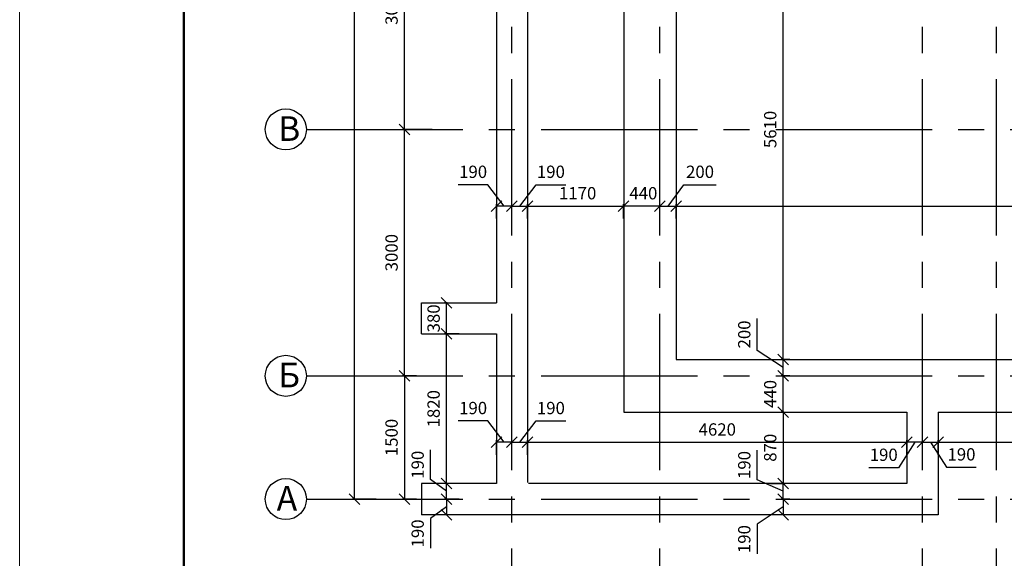
# Model space of a CAD drawing. Units: millimetres. Extents: x -845 to 12802, y -17952 to -8802.
# Drawn here: x 3077 to 3197, y -9000 to -8935 of the extents above; entities that cross this region are included whole.
import ezdxf

# ---------------------------------------------------------------- set-up
doc = ezdxf.new("R2010")
doc.units = ezdxf.units.MM
doc.linetypes.add('осевая2', pattern=[28.575, 19.05, -3.175, 3.175, -3.175])
for name, color, linetype, lineweight in [('Основная 0.15мм', 7, 'Continuous', 15), ('Рамка', 7, 'Continuous', 50), ('текст', 7, 'Continuous', 25)]:
    doc.layers.add(name, color=color, linetype=linetype, lineweight=lineweight)
doc.styles.add('GOST 2.304', font='mipgost.ttf')
doc.dimstyles.new('The best', dxfattribs={"dimtxt": 1.5, "dimasz": 1.3, "dimexe": 0.25, "dimexo": 0.625, "dimtad": 1, "dimdec": 0, "dimlfac": 100, "dimrnd": 10, "dimtxsty": 'GOST 2.304', "dimblk": 'OBLIQUE', "dimcen": 2.5, "dimadec": 0, "dimazin": 0, "dimtfac": 1, "dimtdec": 0, "dimtmove": 1, "dimatfit": 3, "dimfxl": 1, "dimarcsym": 0})

# ---------------------------------------------------------------- blocks, each defined once
blk = doc.blocks.new('1йц2')
at = {"layer": 'Основная 0.15мм', "color": 7}
blk.add_line((453.62, -1445.85), (453.62, -1148.85), dxfattribs=at)
at = {"layer": 'Рамка', "color": 7}
blk.add_line((473.62, -1440.85), (473.62, -1153.85), dxfattribs=at)
blk = doc.blocks.new('_Oblique')
at = {"color": 0, "linetype": 'ByBlock', "lineweight": -2}
blk.add_line((-0.5, -0.5), (0.5, 0.5), dxfattribs=at)
blk = doc.blocks.new('*D626')
at = {"color": 0, "lineweight": -2, "transparency": 16777216}
for p, q in [((3127.49, -8948.14), (3123.85, -8948.14)), ((3124.1, -8978.14), (3124.1, -8948.14)), ((3125.58, -8978.14), (3123.85, -8978.14))]:
    blk.add_line(p, q, dxfattribs=at)
at = {"layer": 'Defpoints', "color": 0, "lineweight": 15, "transparency": 16777216}
for p in [(3124.1, -8948.14), (3128.11, -8948.14), (3126.2, -8978.14)]:
    blk.add_point(p, dxfattribs=at)
at = {"color": 0, "lineweight": -2, "transparency": 16777216, "xscale": 1.3, "yscale": 1.3, "zscale": 1.3}
for p, rotation in [((3124.1, -8948.14), 90), ((3124.1, -8978.14), 270)]:
    blk.add_blockref('_Oblique', p, dxfattribs=dict(at, rotation=rotation))
at = {"color": 0, "lineweight": 15, "transparency": 16777216, "insert": (3122.73, -8963.14), "char_height": 1.5, "attachment_point": 5, "rotation": 90, "style": 'GOST 2.304'}
blk.add_mtext('3000', dxfattribs=at)
blk = doc.blocks.new('*D629')
at = {"color": 0, "lineweight": -2, "transparency": 16777216}
for p, q in [((3122.27, -8858.14), (3117.78, -8858.14)), ((3118.03, -8993.14), (3118.03, -8858.14)), ((3120.68, -8993.14), (3117.78, -8993.14))]:
    blk.add_line(p, q, dxfattribs=at)
at = {"layer": 'Defpoints', "color": 0, "lineweight": 15, "transparency": 16777216}
for p in [(3118.03, -8858.14), (3122.89, -8858.14), (3121.31, -8993.14)]:
    blk.add_point(p, dxfattribs=at)
at = {"color": 0, "lineweight": -2, "transparency": 16777216, "xscale": 1.3, "yscale": 1.3, "zscale": 1.3}
for p, rotation in [((3118.03, -8858.14), 90), ((3118.03, -8993.14), 270)]:
    blk.add_blockref('_Oblique', p, dxfattribs=dict(at, rotation=rotation))
at = {"color": 0, "lineweight": 15, "transparency": 16777216, "insert": (3116.66, -8917.09), "char_height": 1.5, "attachment_point": 5, "rotation": 90, "style": 'GOST 2.304'}
blk.add_mtext('13500', dxfattribs=at)
blk = doc.blocks.new('*D713')
at = {"color": 0, "lineweight": -2, "transparency": 16777216}
for p, q in [((3125.58, -8978.14), (3123.85, -8978.14)), ((3124.1, -8978.14), (3124.1, -8993.14)), ((3125.58, -8993.14), (3123.85, -8993.14))]:
    blk.add_line(p, q, dxfattribs=at)
at = {"layer": 'Defpoints', "color": 0, "lineweight": 15, "transparency": 16777216}
for p in [(3126.2, -8978.14), (3124.1, -8993.14), (3126.2, -8993.14)]:
    blk.add_point(p, dxfattribs=at)
at = {"color": 0, "lineweight": -2, "transparency": 16777216, "xscale": 1.3, "yscale": 1.3, "zscale": 1.3}
for p, rotation in [((3124.1, -8978.14), 90), ((3124.1, -8993.14), 270)]:
    blk.add_blockref('_Oblique', p, dxfattribs=dict(at, rotation=rotation))
at = {"color": 0, "lineweight": 15, "transparency": 16777216, "insert": (3122.73, -8985.64), "char_height": 1.5, "attachment_point": 5, "rotation": 90, "style": 'GOST 2.304'}
blk.add_mtext('1500', dxfattribs=at)
blk = doc.blocks.new('*D715')
at = {"color": 0, "lineweight": -2, "transparency": 16777216}
for p, q in [((3170.32, -8982.54), (3169.96, -8982.54)), ((3170.21, -8982.54), (3170.21, -8991.24)), ((3168.68, -8991.24), (3170.46, -8991.24))]:
    blk.add_line(p, q, dxfattribs=at)
at = {"layer": 'Defpoints', "color": 0, "lineweight": 15, "transparency": 16777216}
for p in [(3170.95, -8982.54), (3168.05, -8991.24), (3170.21, -8991.24)]:
    blk.add_point(p, dxfattribs=at)
at = {"color": 0, "lineweight": -2, "transparency": 16777216, "xscale": 1.3, "yscale": 1.3, "zscale": 1.3}
for p, rotation in [((3170.21, -8982.54), 90), ((3170.21, -8991.24), 270)]:
    blk.add_blockref('_Oblique', p, dxfattribs=dict(at, rotation=rotation))
at = {"color": 0, "lineweight": 15, "transparency": 16777216, "insert": (3168.84, -8986.89), "char_height": 1.5, "attachment_point": 5, "rotation": 90, "style": 'GOST 2.304'}
blk.add_mtext('870', dxfattribs=at)
blk = doc.blocks.new('*D716')
at = {"color": 0, "lineweight": -2, "transparency": 16777216}
for p, q in [((3167.05, -8990.79), (3167.05, -8987.19)), ((3170.21, -8992.19), (3167.05, -8990.79)), ((3171.02, -8991.24), (3169.96, -8991.24)), ((3170.21, -8993.14), (3170.21, -8991.24)), ((3171.02, -8993.14), (3169.96, -8993.14))]:
    blk.add_line(p, q, dxfattribs=at)
at = {"layer": 'Defpoints', "color": 0, "lineweight": 15, "transparency": 16777216}
for p in [(3170.21, -8991.24), (3171.64, -8991.24), (3171.64, -8993.14)]:
    blk.add_point(p, dxfattribs=at)
at = {"color": 0, "lineweight": -2, "transparency": 16777216, "xscale": 1.3, "yscale": 1.3, "zscale": 1.3}
for p, rotation in [((3170.21, -8991.24), 90), ((3170.21, -8993.14), 270)]:
    blk.add_blockref('_Oblique', p, dxfattribs=dict(at, rotation=rotation))
at = {"color": 0, "lineweight": 15, "transparency": 16777216, "insert": (3165.68, -8988.99), "char_height": 1.5, "attachment_point": 5, "rotation": 90, "style": 'GOST 2.304'}
blk.add_mtext('190', dxfattribs=at)
blk = doc.blocks.new('*D633')
at = {"color": 0, "lineweight": -2, "transparency": 16777216}
for p, q in [((3171.02, -8993.14), (3169.96, -8993.14)), ((3170.21, -8993.14), (3170.21, -8995.04)), ((3170.21, -8994.09), (3167.05, -8996.21)), ((3171.02, -8995.04), (3169.96, -8995.04)), ((3167.05, -8996.21), (3167.05, -8999.82))]:
    blk.add_line(p, q, dxfattribs=at)
at = {"layer": 'Defpoints', "color": 0, "lineweight": 15, "transparency": 16777216}
for p in [(3171.64, -8993.14), (3170.21, -8995.04), (3171.64, -8995.04)]:
    blk.add_point(p, dxfattribs=at)
at = {"color": 0, "lineweight": -2, "transparency": 16777216, "xscale": 1.3, "yscale": 1.3, "zscale": 1.3}
for p, rotation in [((3170.21, -8993.14), 90), ((3170.21, -8995.04), 270)]:
    blk.add_blockref('_Oblique', p, dxfattribs=dict(at, rotation=rotation))
at = {"color": 0, "lineweight": 15, "transparency": 16777216, "insert": (3165.68, -8998.01), "char_height": 1.5, "attachment_point": 5, "rotation": 90, "style": 'GOST 2.304'}
blk.add_mtext('190', dxfattribs=at)
blk = doc.blocks.new('*D717')
at = {"color": 0, "lineweight": -2, "transparency": 16777216}
for p, q in [((3170.32, -8978.14), (3169.96, -8978.14)), ((3170.21, -8982.54), (3170.21, -8978.14)), ((3170.32, -8982.54), (3169.96, -8982.54))]:
    blk.add_line(p, q, dxfattribs=at)
at = {"layer": 'Defpoints', "color": 0, "lineweight": 15, "transparency": 16777216}
for p in [(3170.21, -8978.14), (3170.95, -8978.14), (3170.95, -8982.54)]:
    blk.add_point(p, dxfattribs=at)
at = {"color": 0, "lineweight": -2, "transparency": 16777216, "xscale": 1.3, "yscale": 1.3, "zscale": 1.3}
for p, rotation in [((3170.21, -8978.14), 90), ((3170.21, -8982.54), 270)]:
    blk.add_blockref('_Oblique', p, dxfattribs=dict(at, rotation=rotation))
at = {"color": 0, "lineweight": 15, "transparency": 16777216, "insert": (3168.84, -8980.34), "char_height": 1.5, "attachment_point": 5, "rotation": 90, "style": 'GOST 2.304'}
blk.add_mtext('440', dxfattribs=at)
blk = doc.blocks.new('*D634')
at = {"color": 0, "lineweight": -2, "transparency": 16777216}
for p, q in [((3167.05, -8975.07), (3167.05, -8971.14)), ((3170.21, -8977.14), (3167.05, -8975.07)), ((3171.02, -8976.14), (3169.96, -8976.14)), ((3170.21, -8978.14), (3170.21, -8976.14)), ((3171.02, -8978.14), (3169.96, -8978.14))]:
    blk.add_line(p, q, dxfattribs=at)
at = {"layer": 'Defpoints', "color": 0, "lineweight": 15, "transparency": 16777216}
for p in [(3170.21, -8976.14), (3171.64, -8976.14), (3171.64, -8978.14)]:
    blk.add_point(p, dxfattribs=at)
at = {"color": 0, "lineweight": -2, "transparency": 16777216, "xscale": 1.3, "yscale": 1.3, "zscale": 1.3}
for p, rotation in [((3170.21, -8976.14), 90), ((3170.21, -8978.14), 270)]:
    blk.add_blockref('_Oblique', p, dxfattribs=dict(at, rotation=rotation))
at = {"color": 0, "lineweight": 15, "transparency": 16777216, "insert": (3165.68, -8973.1), "char_height": 1.5, "attachment_point": 5, "rotation": 90, "style": 'GOST 2.304'}
blk.add_mtext('200', dxfattribs=at)
blk = doc.blocks.new('*D635')
at = {"color": 0, "lineweight": -2, "transparency": 16777216}
for p, q in [((3171.02, -8920.04), (3169.96, -8920.04)), ((3170.21, -8976.14), (3170.21, -8920.04)), ((3171.03, -8976.14), (3169.96, -8976.14))]:
    blk.add_line(p, q, dxfattribs=at)
at = {"layer": 'Defpoints', "color": 0, "lineweight": 15, "transparency": 16777216}
for p in [(3170.21, -8920.04), (3171.64, -8920.04), (3171.66, -8976.14)]:
    blk.add_point(p, dxfattribs=at)
at = {"color": 0, "lineweight": -2, "transparency": 16777216, "xscale": 1.3, "yscale": 1.3, "zscale": 1.3}
for p, rotation in [((3170.21, -8920.04), 90), ((3170.21, -8976.14), 270)]:
    blk.add_blockref('_Oblique', p, dxfattribs=dict(at, rotation=rotation))
at = {"color": 0, "lineweight": 15, "transparency": 16777216, "insert": (3168.84, -8948.14), "char_height": 1.5, "attachment_point": 5, "rotation": 90, "style": 'GOST 2.304'}
blk.add_mtext('5610', dxfattribs=at)
blk = doc.blocks.new('*D663')
at = {"color": 0, "lineweight": -2, "transparency": 16777216}
for p, q in [((3134.27, -8983.63), (3130.66, -8983.63)), ((3136.25, -8986.23), (3134.27, -8983.63)), ((3135.3, -8987.75), (3135.3, -8985.98)), ((3137.2, -8986.23), (3135.3, -8986.23)), ((3137.2, -8987.75), (3137.2, -8985.98))]:
    blk.add_line(p, q, dxfattribs=at)
at = {"layer": 'Defpoints', "color": 0, "lineweight": 15, "transparency": 16777216}
for p in [(3135.3, -8986.23), (3135.3, -8988.37), (3137.2, -8988.37)]:
    blk.add_point(p, dxfattribs=at)
at = {"color": 0, "lineweight": -2, "transparency": 16777216, "xscale": 1.3, "yscale": 1.3, "zscale": 1.3, "rotation": 180}
blk.add_blockref('_Oblique', (3135.3, -8986.23), dxfattribs=at)
at = {"color": 0, "lineweight": -2, "transparency": 16777216, "xscale": 1.3, "yscale": 1.3, "zscale": 1.3}
blk.add_blockref('_Oblique', (3137.2, -8986.23), dxfattribs=at)
at = {"color": 0, "lineweight": 15, "transparency": 16777216, "insert": (3132.47, -8982.25), "char_height": 1.5, "attachment_point": 5, "style": 'GOST 2.304'}
blk.add_mtext('190', dxfattribs=at)
blk = doc.blocks.new('*D664')
at = {"color": 0, "lineweight": -2, "transparency": 16777216}
for p, q in [((3138.15, -8986.23), (3140.13, -8983.63)), ((3140.13, -8983.63), (3143.74, -8983.63)), ((3137.2, -8987.75), (3137.2, -8985.98)), ((3137.2, -8986.23), (3139.1, -8986.23)), ((3139.1, -8987.75), (3139.1, -8985.98))]:
    blk.add_line(p, q, dxfattribs=at)
at = {"layer": 'Defpoints', "color": 0, "lineweight": 15, "transparency": 16777216}
for p in [(3139.1, -8986.23), (3137.2, -8988.37), (3139.1, -8988.37)]:
    blk.add_point(p, dxfattribs=at)
at = {"color": 0, "lineweight": -2, "transparency": 16777216, "xscale": 1.3, "yscale": 1.3, "zscale": 1.3, "rotation": 180}
blk.add_blockref('_Oblique', (3137.2, -8986.23), dxfattribs=at)
at = {"color": 0, "lineweight": -2, "transparency": 16777216, "xscale": 1.3, "yscale": 1.3, "zscale": 1.3}
blk.add_blockref('_Oblique', (3139.1, -8986.23), dxfattribs=at)
at = {"color": 0, "lineweight": 15, "transparency": 16777216, "insert": (3141.94, -8982.25), "char_height": 1.5, "attachment_point": 5, "style": 'GOST 2.304'}
blk.add_mtext('190', dxfattribs=at)
blk = doc.blocks.new('*D665')
at = {"color": 0, "lineweight": -2, "transparency": 16777216}
for p, q in [((3139.1, -8987.75), (3139.1, -8985.98)), ((3139.1, -8986.23), (3185.3, -8986.23)), ((3185.3, -8987.75), (3185.3, -8985.98))]:
    blk.add_line(p, q, dxfattribs=at)
at = {"layer": 'Defpoints', "color": 0, "lineweight": 15, "transparency": 16777216}
for p in [(3185.3, -8986.23), (3139.1, -8988.37), (3185.3, -8988.37)]:
    blk.add_point(p, dxfattribs=at)
at = {"color": 0, "lineweight": -2, "transparency": 16777216, "xscale": 1.3, "yscale": 1.3, "zscale": 1.3, "rotation": 180}
blk.add_blockref('_Oblique', (3139.1, -8986.23), dxfattribs=at)
at = {"color": 0, "lineweight": -2, "transparency": 16777216, "xscale": 1.3, "yscale": 1.3, "zscale": 1.3}
blk.add_blockref('_Oblique', (3185.3, -8986.23), dxfattribs=at)
at = {"color": 0, "lineweight": 15, "transparency": 16777216, "insert": (3162.2, -8984.86), "char_height": 1.5, "attachment_point": 5, "style": 'GOST 2.304'}
blk.add_mtext('4620', dxfattribs=at)
blk = doc.blocks.new('*D666')
at = {"color": 0, "lineweight": -2, "transparency": 16777216}
for p, q in [((3186.25, -8986.23), (3184.27, -8989.32)), ((3185.3, -8987.75), (3185.3, -8985.98)), ((3187.2, -8986.23), (3185.3, -8986.23)), ((3187.2, -8987.75), (3187.2, -8985.98)), ((3184.27, -8989.32), (3180.66, -8989.32))]:
    blk.add_line(p, q, dxfattribs=at)
at = {"layer": 'Defpoints', "color": 0, "lineweight": 15, "transparency": 16777216}
for p in [(3185.3, -8986.23), (3185.3, -8988.37), (3187.2, -8988.37)]:
    blk.add_point(p, dxfattribs=at)
at = {"color": 0, "lineweight": -2, "transparency": 16777216, "xscale": 1.3, "yscale": 1.3, "zscale": 1.3, "rotation": 180}
blk.add_blockref('_Oblique', (3185.3, -8986.23), dxfattribs=at)
at = {"color": 0, "lineweight": -2, "transparency": 16777216, "xscale": 1.3, "yscale": 1.3, "zscale": 1.3}
blk.add_blockref('_Oblique', (3187.2, -8986.23), dxfattribs=at)
at = {"color": 0, "lineweight": 15, "transparency": 16777216, "insert": (3182.47, -8987.94), "char_height": 1.5, "attachment_point": 5, "style": 'GOST 2.304'}
blk.add_mtext('190', dxfattribs=at)
blk = doc.blocks.new('*D667')
at = {"color": 0, "lineweight": -2, "transparency": 16777216}
for p, q in [((3187.2, -8987.75), (3187.2, -8985.98)), ((3187.2, -8986.23), (3189.1, -8986.23)), ((3188.15, -8986.23), (3190.13, -8989.27)), ((3189.1, -8987.75), (3189.1, -8985.98)), ((3190.13, -8989.27), (3193.74, -8989.27))]:
    blk.add_line(p, q, dxfattribs=at)
at = {"layer": 'Defpoints', "color": 0, "lineweight": 15, "transparency": 16777216}
for p in [(3189.1, -8986.23), (3187.2, -8988.37), (3189.1, -8988.37)]:
    blk.add_point(p, dxfattribs=at)
at = {"color": 0, "lineweight": -2, "transparency": 16777216, "xscale": 1.3, "yscale": 1.3, "zscale": 1.3, "rotation": 180}
blk.add_blockref('_Oblique', (3187.2, -8986.23), dxfattribs=at)
at = {"color": 0, "lineweight": -2, "transparency": 16777216, "xscale": 1.3, "yscale": 1.3, "zscale": 1.3}
blk.add_blockref('_Oblique', (3189.1, -8986.23), dxfattribs=at)
at = {"color": 0, "lineweight": 15, "transparency": 16777216, "insert": (3191.94, -8987.89), "char_height": 1.5, "attachment_point": 5, "style": 'GOST 2.304'}
blk.add_mtext('190', dxfattribs=at)
blk = doc.blocks.new('*D720')
at = {"color": 0, "lineweight": -2, "transparency": 16777216}
for p, q in [((3189.1, -8983.16), (3189.1, -8986.48)), ((3216, -8983.16), (3216, -8986.48)), ((3189.1, -8986.23), (3216, -8986.23))]:
    blk.add_line(p, q, dxfattribs=at)
at = {"layer": 'Defpoints', "color": 0, "lineweight": 15, "transparency": 16777216}
for p in [(3189.1, -8982.54), (3216, -8982.54), (3216, -8986.23)]:
    blk.add_point(p, dxfattribs=at)
at = {"color": 0, "lineweight": -2, "transparency": 16777216, "xscale": 1.3, "yscale": 1.3, "zscale": 1.3, "rotation": 180}
blk.add_blockref('_Oblique', (3189.1, -8986.23), dxfattribs=at)
at = {"color": 0, "lineweight": -2, "transparency": 16777216, "xscale": 1.3, "yscale": 1.3, "zscale": 1.3}
blk.add_blockref('_Oblique', (3216, -8986.23), dxfattribs=at)
at = {"color": 0, "lineweight": 15, "transparency": 16777216, "insert": (3202.55, -8984.86), "char_height": 1.5, "attachment_point": 5, "style": 'GOST 2.304'}
blk.add_mtext('2690', dxfattribs=at)
blk = doc.blocks.new('*D672')
at = {"color": 0, "lineweight": -2, "transparency": 16777216}
for p, q in [((3134.27, -8954.87), (3130.66, -8954.87)), ((3136.25, -8957.47), (3134.27, -8954.87)), ((3135.3, -8958.98), (3135.3, -8957.22)), ((3137.2, -8957.47), (3135.3, -8957.47)), ((3137.2, -8958.98), (3137.2, -8957.22))]:
    blk.add_line(p, q, dxfattribs=at)
at = {"layer": 'Defpoints', "color": 0, "lineweight": 15, "transparency": 16777216}
for p in [(3135.3, -8957.47), (3135.3, -8959.61), (3137.2, -8959.61)]:
    blk.add_point(p, dxfattribs=at)
at = {"color": 0, "lineweight": -2, "transparency": 16777216, "xscale": 1.3, "yscale": 1.3, "zscale": 1.3, "rotation": 180}
blk.add_blockref('_Oblique', (3135.3, -8957.47), dxfattribs=at)
at = {"color": 0, "lineweight": -2, "transparency": 16777216, "xscale": 1.3, "yscale": 1.3, "zscale": 1.3}
blk.add_blockref('_Oblique', (3137.2, -8957.47), dxfattribs=at)
at = {"color": 0, "lineweight": 15, "transparency": 16777216, "insert": (3132.47, -8953.49), "char_height": 1.5, "attachment_point": 5, "style": 'GOST 2.304'}
blk.add_mtext('190', dxfattribs=at)
blk = doc.blocks.new('*D673')
at = {"color": 0, "lineweight": -2, "transparency": 16777216}
for p, q in [((3138.15, -8957.47), (3140.13, -8954.87)), ((3140.13, -8954.87), (3143.74, -8954.87)), ((3137.2, -8958.98), (3137.2, -8957.22)), ((3137.2, -8957.47), (3139.1, -8957.47)), ((3139.1, -8958.98), (3139.1, -8957.22))]:
    blk.add_line(p, q, dxfattribs=at)
at = {"layer": 'Defpoints', "color": 0, "lineweight": 15, "transparency": 16777216}
for p in [(3139.1, -8957.47), (3137.2, -8959.61), (3139.1, -8959.61)]:
    blk.add_point(p, dxfattribs=at)
at = {"color": 0, "lineweight": -2, "transparency": 16777216, "xscale": 1.3, "yscale": 1.3, "zscale": 1.3, "rotation": 180}
blk.add_blockref('_Oblique', (3137.2, -8957.47), dxfattribs=at)
at = {"color": 0, "lineweight": -2, "transparency": 16777216, "xscale": 1.3, "yscale": 1.3, "zscale": 1.3}
blk.add_blockref('_Oblique', (3139.1, -8957.47), dxfattribs=at)
at = {"color": 0, "lineweight": 15, "transparency": 16777216, "insert": (3141.94, -8953.49), "char_height": 1.5, "attachment_point": 5, "style": 'GOST 2.304'}
blk.add_mtext('190', dxfattribs=at)
blk = doc.blocks.new('*D674')
at = {"color": 0, "lineweight": -2, "transparency": 16777216}
for p, q in [((3139.1, -8958.98), (3139.1, -8957.22)), ((3139.1, -8957.47), (3150.8, -8957.47)), ((3150.8, -8958.98), (3150.8, -8957.22))]:
    blk.add_line(p, q, dxfattribs=at)
at = {"layer": 'Defpoints', "color": 0, "lineweight": 15, "transparency": 16777216}
for p in [(3150.8, -8957.47), (3139.1, -8959.61), (3150.8, -8959.61)]:
    blk.add_point(p, dxfattribs=at)
at = {"color": 0, "lineweight": -2, "transparency": 16777216, "xscale": 1.3, "yscale": 1.3, "zscale": 1.3, "rotation": 180}
blk.add_blockref('_Oblique', (3139.1, -8957.47), dxfattribs=at)
at = {"color": 0, "lineweight": -2, "transparency": 16777216, "xscale": 1.3, "yscale": 1.3, "zscale": 1.3}
blk.add_blockref('_Oblique', (3150.8, -8957.47), dxfattribs=at)
at = {"color": 0, "lineweight": 15, "transparency": 16777216, "insert": (3145.2, -8956.1), "char_height": 1.5, "attachment_point": 5, "style": 'GOST 2.304'}
blk.add_mtext('1170', dxfattribs=at)
blk = doc.blocks.new('*D675')
at = {"color": 0, "lineweight": -2, "transparency": 16777216}
for p, q in [((3157.2, -8954), (3157.2, -8957.72)), ((3283.2, -8954), (3283.2, -8957.72)), ((3157.2, -8957.47), (3283.2, -8957.47))]:
    blk.add_line(p, q, dxfattribs=at)
at = {"layer": 'Defpoints', "color": 0, "lineweight": 15, "transparency": 16777216}
for p in [(3157.2, -8953.38), (3283.2, -8953.38), (3283.2, -8957.47)]:
    blk.add_point(p, dxfattribs=at)
at = {"color": 0, "lineweight": -2, "transparency": 16777216, "xscale": 1.3, "yscale": 1.3, "zscale": 1.3, "rotation": 180}
blk.add_blockref('_Oblique', (3157.2, -8957.47), dxfattribs=at)
at = {"color": 0, "lineweight": -2, "transparency": 16777216, "xscale": 1.3, "yscale": 1.3, "zscale": 1.3}
blk.add_blockref('_Oblique', (3283.2, -8957.47), dxfattribs=at)
at = {"color": 0, "lineweight": 15, "transparency": 16777216, "insert": (3220.2, -8956.1), "char_height": 1.5, "attachment_point": 5, "style": 'GOST 2.304'}
blk.add_mtext('12600', dxfattribs=at)
blk = doc.blocks.new('*D681')
at = {"color": 0, "lineweight": -2, "transparency": 16777216}
for p, q in [((3150.8, -8958.98), (3150.8, -8957.22)), ((3155.2, -8957.47), (3150.8, -8957.47)), ((3155.2, -8958.98), (3155.2, -8957.22))]:
    blk.add_line(p, q, dxfattribs=at)
at = {"layer": 'Defpoints', "color": 0, "lineweight": 15, "transparency": 16777216}
for p in [(3150.8, -8957.47), (3150.8, -8959.61), (3155.2, -8959.61)]:
    blk.add_point(p, dxfattribs=at)
at = {"color": 0, "lineweight": -2, "transparency": 16777216, "xscale": 1.3, "yscale": 1.3, "zscale": 1.3, "rotation": 180}
blk.add_blockref('_Oblique', (3150.8, -8957.47), dxfattribs=at)
at = {"color": 0, "lineweight": -2, "transparency": 16777216, "xscale": 1.3, "yscale": 1.3, "zscale": 1.3}
blk.add_blockref('_Oblique', (3155.2, -8957.47), dxfattribs=at)
at = {"color": 0, "lineweight": 15, "transparency": 16777216, "insert": (3153.2, -8956.1), "char_height": 1.5, "attachment_point": 5, "style": 'GOST 2.304'}
blk.add_mtext('440', dxfattribs=at)
blk = doc.blocks.new('*D682')
at = {"color": 0, "lineweight": -2, "transparency": 16777216}
for p, q in [((3156.2, -8957.47), (3158.13, -8954.87)), ((3158.13, -8954.87), (3162.06, -8954.87)), ((3155.2, -8958.98), (3155.2, -8957.22)), ((3155.2, -8957.47), (3157.2, -8957.47)), ((3157.2, -8958.98), (3157.2, -8957.22))]:
    blk.add_line(p, q, dxfattribs=at)
at = {"layer": 'Defpoints', "color": 0, "lineweight": 15, "transparency": 16777216}
for p in [(3157.2, -8957.47), (3155.2, -8959.61), (3157.2, -8959.61)]:
    blk.add_point(p, dxfattribs=at)
at = {"color": 0, "lineweight": -2, "transparency": 16777216, "xscale": 1.3, "yscale": 1.3, "zscale": 1.3, "rotation": 180}
blk.add_blockref('_Oblique', (3155.2, -8957.47), dxfattribs=at)
at = {"color": 0, "lineweight": -2, "transparency": 16777216, "xscale": 1.3, "yscale": 1.3, "zscale": 1.3}
blk.add_blockref('_Oblique', (3157.2, -8957.47), dxfattribs=at)
at = {"color": 0, "lineweight": 15, "transparency": 16777216, "insert": (3160.1, -8953.49), "char_height": 1.5, "attachment_point": 5, "style": 'GOST 2.304'}
blk.add_mtext('200', dxfattribs=at)
blk = doc.blocks.new('*D710')
at = {"color": 0, "lineweight": -2, "transparency": 16777216}
for p, q in [((3130.78, -8993.14), (3128.98, -8993.14)), ((3129.23, -8993.14), (3129.23, -8995.04)), ((3129.23, -8994.09), (3127.29, -8995.52)), ((3127.29, -8995.52), (3127.29, -8999.13)), ((3130.78, -8995.04), (3128.98, -8995.04))]:
    blk.add_line(p, q, dxfattribs=at)
at = {"layer": 'Defpoints', "color": 0, "lineweight": 15, "transparency": 16777216}
for p in [(3131.41, -8993.14), (3129.23, -8995.04), (3131.41, -8995.04)]:
    blk.add_point(p, dxfattribs=at)
at = {"color": 0, "lineweight": -2, "transparency": 16777216, "xscale": 1.3, "yscale": 1.3, "zscale": 1.3}
for p, rotation in [((3129.23, -8993.14), 90), ((3129.23, -8995.04), 270)]:
    blk.add_blockref('_Oblique', p, dxfattribs=dict(at, rotation=rotation))
at = {"color": 0, "lineweight": 15, "transparency": 16777216, "insert": (3125.91, -8997.32), "char_height": 1.5, "attachment_point": 5, "rotation": 90, "style": 'GOST 2.304'}
blk.add_mtext('190', dxfattribs=at)
blk = doc.blocks.new('*D711')
at = {"color": 0, "lineweight": -2, "transparency": 16777216}
for p, q in [((3127.29, -8990.76), (3127.29, -8987.15)), ((3129.23, -8992.19), (3127.29, -8990.76)), ((3130.78, -8991.24), (3128.98, -8991.24)), ((3129.23, -8993.14), (3129.23, -8991.24)), ((3130.78, -8993.14), (3128.98, -8993.14))]:
    blk.add_line(p, q, dxfattribs=at)
at = {"layer": 'Defpoints', "color": 0, "lineweight": 15, "transparency": 16777216}
for p in [(3129.23, -8991.24), (3131.41, -8991.24), (3131.41, -8993.14)]:
    blk.add_point(p, dxfattribs=at)
at = {"color": 0, "lineweight": -2, "transparency": 16777216, "xscale": 1.3, "yscale": 1.3, "zscale": 1.3}
for p, rotation in [((3129.23, -8991.24), 90), ((3129.23, -8993.14), 270)]:
    blk.add_blockref('_Oblique', p, dxfattribs=dict(at, rotation=rotation))
at = {"color": 0, "lineweight": 15, "transparency": 16777216, "insert": (3125.91, -8988.96), "char_height": 1.5, "attachment_point": 5, "rotation": 90, "style": 'GOST 2.304'}
blk.add_mtext('190', dxfattribs=at)
blk = doc.blocks.new('*D712')
at = {"color": 0, "lineweight": -2, "transparency": 16777216}
for p, q in [((3130.78, -8973.04), (3128.98, -8973.04)), ((3129.23, -8991.24), (3129.23, -8973.04)), ((3130.78, -8991.24), (3128.98, -8991.24))]:
    blk.add_line(p, q, dxfattribs=at)
at = {"layer": 'Defpoints', "color": 0, "lineweight": 15, "transparency": 16777216}
for p in [(3129.23, -8973.04), (3131.41, -8973.04), (3131.41, -8991.24)]:
    blk.add_point(p, dxfattribs=at)
at = {"color": 0, "lineweight": -2, "transparency": 16777216, "xscale": 1.3, "yscale": 1.3, "zscale": 1.3}
for p, rotation in [((3129.23, -8973.04), 90), ((3129.23, -8991.24), 270)]:
    blk.add_blockref('_Oblique', p, dxfattribs=dict(at, rotation=rotation))
at = {"color": 0, "lineweight": 15, "transparency": 16777216, "insert": (3127.85, -8982.14), "char_height": 1.5, "attachment_point": 5, "rotation": 90, "style": 'GOST 2.304'}
blk.add_mtext('1820', dxfattribs=at)
blk = doc.blocks.new('*D728')
at = {"color": 0, "lineweight": -2, "transparency": 16777216}
for p, q in [((3129.29, -8969.24), (3128.98, -8969.24)), ((3129.23, -8973.04), (3129.23, -8969.24)), ((3129.25, -8973.04), (3128.98, -8973.04))]:
    blk.add_line(p, q, dxfattribs=at)
at = {"layer": 'Defpoints', "color": 0, "lineweight": 15, "transparency": 16777216}
for p in [(3129.23, -8969.24), (3129.92, -8969.24), (3129.88, -8973.04)]:
    blk.add_point(p, dxfattribs=at)
at = {"color": 0, "lineweight": -2, "transparency": 16777216, "xscale": 1.3, "yscale": 1.3, "zscale": 1.3}
for p, rotation in [((3129.23, -8969.24), 90), ((3129.23, -8973.04), 270)]:
    blk.add_blockref('_Oblique', p, dxfattribs=dict(at, rotation=rotation))
at = {"color": 0, "lineweight": 15, "transparency": 16777216, "insert": (3127.85, -8971.14), "char_height": 1.5, "attachment_point": 5, "rotation": 90, "style": 'GOST 2.304'}
blk.add_mtext('380', dxfattribs=at)
blk = doc.blocks.new('*D855')
at = {"color": 0, "lineweight": -2, "transparency": 16777216}
for p, q in [((3127.49, -8918.14), (3123.85, -8918.14)), ((3124.1, -8948.14), (3124.1, -8918.14)), ((3125.58, -8948.14), (3123.85, -8948.14))]:
    blk.add_line(p, q, dxfattribs=at)
at = {"layer": 'Defpoints', "color": 0, "lineweight": 15, "transparency": 16777216}
for p in [(3124.1, -8918.14), (3128.11, -8918.14), (3126.2, -8948.14)]:
    blk.add_point(p, dxfattribs=at)
at = {"color": 0, "lineweight": -2, "transparency": 16777216, "xscale": 1.3, "yscale": 1.3, "zscale": 1.3}
for p, rotation in [((3124.1, -8918.14), 90), ((3124.1, -8948.14), 270)]:
    blk.add_blockref('_Oblique', p, dxfattribs=dict(at, rotation=rotation))
at = {"color": 0, "lineweight": 15, "transparency": 16777216, "insert": (3122.73, -8933.14), "char_height": 1.5, "attachment_point": 5, "rotation": 90, "style": 'GOST 2.304'}
blk.add_mtext('3000', dxfattribs=at)

msp = doc.modelspace()

# ---------------------------------------------------------------- linework, layer by layer
at = {"linetype": 'осевая2'}
for p, q in [((3137.2021, -9018.2143), (3137.2021, -8845.0235)), ((3155.2021, -9018.2143), (3155.2021, -8845.0235)), ((3187.2021, -9018.2143), (3187.2021, -8845.0235)), ((3196.2021, -9018.2143), (3196.2021, -8845.0235)), ((3112.1608, -8948.1392), (3313.5016, -8948.1392)), ((3112.1608, -8978.1392), (3313.5016, -8978.1392)), ((3112.1608, -8978.1392), (3313.5016, -8978.1392)), ((3112.1608, -8993.1392), (3313.5016, -8993.1392))]:
    msp.add_line(p, q, dxfattribs=at)
at = {"lineweight": 30}
for p, q in [((3135.3021, -8876.2392), (3135.3021, -8969.2392)), ((3139.1021, -8880.0392), (3139.1021, -8991.1392)), ((3150.8021, -8880.0392), (3150.8021, -8982.5392)), ((3157.2021, -8920.0392), (3157.2021, -8976.1392)), ((3126.2021, -8969.2392), (3135.3021, -8969.2392)), ((3126.2021, -8973.0392), (3126.2021, -8969.2392)), ((3126.2021, -8973.0392), (3135.3021, -8973.0392)), ((3135.3021, -8973.0392), (3135.3021, -8991.2392)), ((3157.2021, -8976.1392), (3283.2021, -8976.1392)), ((3150.8021, -8982.5392), (3185.3021, -8982.5392)), ((3185.3021, -8982.5392), (3185.3021, -8991.2392)), ((3189.1021, -8982.5392), (3189.1021, -8995.0392)), ((3189.1021, -8982.5392), (3216.0021, -8982.5392)), ((3135.3021, -8991.2392), (3126.2021, -8991.2392)), ((3126.2021, -8991.2392), (3126.2021, -8995.0392)), ((3185.3021, -8991.2392), (3139.2021, -8991.2392)), ((3189.1021, -8995.0392), (3126.2021, -8995.0392))]:
    msp.add_line(p, q, dxfattribs=at)
for centre in [(3109.6608, -8948.1392), (3109.6608, -8978.1392), (3109.6608, -8978.1392), (3109.6608, -8993.1392)]:
    msp.add_circle(centre, 2.5)

# ---------------------------------------------------------------- block references
msp.add_blockref('1йц2', (2623.629, -7654.0363), dxfattribs=at)

# ---------------------------------------------------------------- texts
at = {"layer": 'текст', "color": 0, "lineweight": 15, "style": 'GOST 2.304'}
for s, p in [('В', (3108.7275, -8949.5326)), ('Б', (3108.7275, -8979.5326)), ('А', (3108.5542, -8994.5326))]:
    msp.add_text(s, height=3, dxfattribs=at).set_placement(p)

# ---------------------------------------------------------------- dimensions: what is measured, and where the dimension line sits
at = {"lineweight": 15}
for base, p1, p2, angle, picture, middle in [((3118.0317, -8858.1392), (3121.3098, -8993.1392), (3122.8914, -8858.1392), 90, '*D629', (3118.0317, -8917.0855)), ((3170.2113, -8920.0392), (3171.6579, -8976.1392), (3171.6436, -8920.0392), 90, '*D635', (3170.2113, -8948.1392)), ((3139.1021, -8957.4702), (3137.2021, -8959.6083), (3139.1021, -8959.6083), 180, '*D673', (3140.7583, -8954.8656)), ((3157.2021, -8957.4702), (3155.2021, -8959.6083), (3157.2021, -8959.6083), 180, '*D682', (3158.7583, -8954.8656)), ((3150.8021, -8957.4702), (3139.1021, -8959.6083), (3150.8021, -8959.6083), 180, '*D674', (3145.2021, -8957.4702)), ((3129.2263, -8969.2392), (3129.8783, -8973.0392), (3129.9191, -8969.2392), 90, '*D728', (3129.2263, -8971.1392)), ((3170.2113, -8976.1392), (3171.6436, -8978.1392), (3171.6436, -8976.1392), 90, '*D634', (3167.0539, -8974.4441)), ((3129.2263, -8973.0392), (3131.4053, -8991.2392), (3131.4053, -8973.0392), 270, '*D712', (3129.2263, -8982.1392)), ((3139.1021, -8986.2326), (3137.2021, -8988.3707), (3139.1021, -8988.3707), 180, '*D664', (3140.7583, -8983.628)), ((3185.3021, -8986.2326), (3139.1021, -8988.3707), (3185.3021, -8988.3707), 180, '*D665', (3162.2021, -8986.2326)), ((3189.1021, -8986.2326), (3187.2021, -8988.3707), (3189.1021, -8988.3707), 180, '*D667', (3190.7583, -8989.2685)), ((3129.2263, -8991.2392), (3131.4053, -8993.1392), (3131.4053, -8991.2392), 270, '*D711', (3127.2888, -8990.1339)), ((3170.2113, -8991.2392), (3171.6436, -8993.1392), (3171.6436, -8991.2392), 90, '*D716', (3167.0539, -8990.1691)), ((3129.2263, -8995.0392), (3131.4053, -8993.1392), (3131.4053, -8995.0392), 90, '*D710', (3127.2888, -8996.1444)), ((3170.2113, -8995.0392), (3171.6436, -8993.1392), (3171.6436, -8995.0392), 270, '*D633', (3167.0539, -8996.8343))]:
    dim = msp.add_linear_dim(base=base, p1=p1, p2=p2, angle=angle, dimstyle='The best', override={"dimtxsty": 'GOST 2.304'}, dxfattribs=at)
    dim.commit()
    dim.dimension.update_dxf_attribs({"geometry": picture, "text_midpoint": middle, "dimtype": 160})
for base, p1, p2, picture, middle in [((3124.1049, -8918.1392), (3126.2021, -8948.1392), (3128.1112, -8918.1392), '*D855', (3122.7299, -8933.1392)), ((3124.1049, -8948.1392), (3126.2021, -8978.1392), (3128.1112, -8948.1392), '*D626', (3122.7299, -8963.1392)), ((3124.1049, -8993.1392), (3126.2021, -8978.1392), (3126.2021, -8993.1392), '*D713', (3122.7299, -8985.6392)), ((3170.2113, -8978.1392), (3170.9498, -8982.5392), (3170.9498, -8978.1392), '*D717', (3168.8363, -8980.3392)), ((3170.2113, -8991.2392), (3170.9498, -8982.5392), (3168.0521, -8991.2392), '*D715', (3168.8363, -8986.8892))]:
    dim = msp.add_linear_dim(base=base, p1=p1, p2=p2, angle=90, dimstyle='The best', override={"dimtxsty": 'GOST 2.304'}, dxfattribs=at)
    dim.commit()
    dim.dimension.update_dxf_attribs({"geometry": picture, "text_midpoint": middle})
for base, p1, p2, picture, middle in [((3135.3021, -8957.4702), (3137.2021, -8959.6083), (3135.3021, -8959.6083), '*D672', (3133.6459, -8954.8656)), ((3150.8021, -8957.4702), (3155.2021, -8959.6083), (3150.8021, -8959.6083), '*D681', (3153.2021, -8957.4702)), ((3135.3021, -8986.2326), (3137.2021, -8988.3707), (3135.3021, -8988.3707), '*D663', (3133.6459, -8983.628)), ((3185.3021, -8986.2326), (3187.2021, -8988.3707), (3185.3021, -8988.3707), '*D666', (3183.6459, -8989.3191))]:
    dim = msp.add_linear_dim(base=base, p1=p1, p2=p2, dimstyle='The best', override={"dimtxsty": 'GOST 2.304'}, dxfattribs=at)
    dim.commit()
    dim.dimension.update_dxf_attribs({"geometry": picture, "text_midpoint": middle, "dimtype": 160})
for base, p1, p2, picture, middle in [((3283.2021, -8957.4702), (3157.2021, -8953.3768), (3283.2021, -8953.3768), '*D675', (3220.2021, -8956.0952)), ((3216.0021, -8986.2326), (3189.1021, -8982.5392), (3216.0021, -8982.5392), '*D720', (3202.5521, -8984.8576))]:
    dim = msp.add_linear_dim(base=base, p1=p1, p2=p2, dimstyle='The best', override={"dimtxsty": 'GOST 2.304'}, dxfattribs=at)
    dim.commit()
    dim.dimension.update_dxf_attribs({"geometry": picture, "text_midpoint": middle})

doc.saveas('drawing.dxf')
